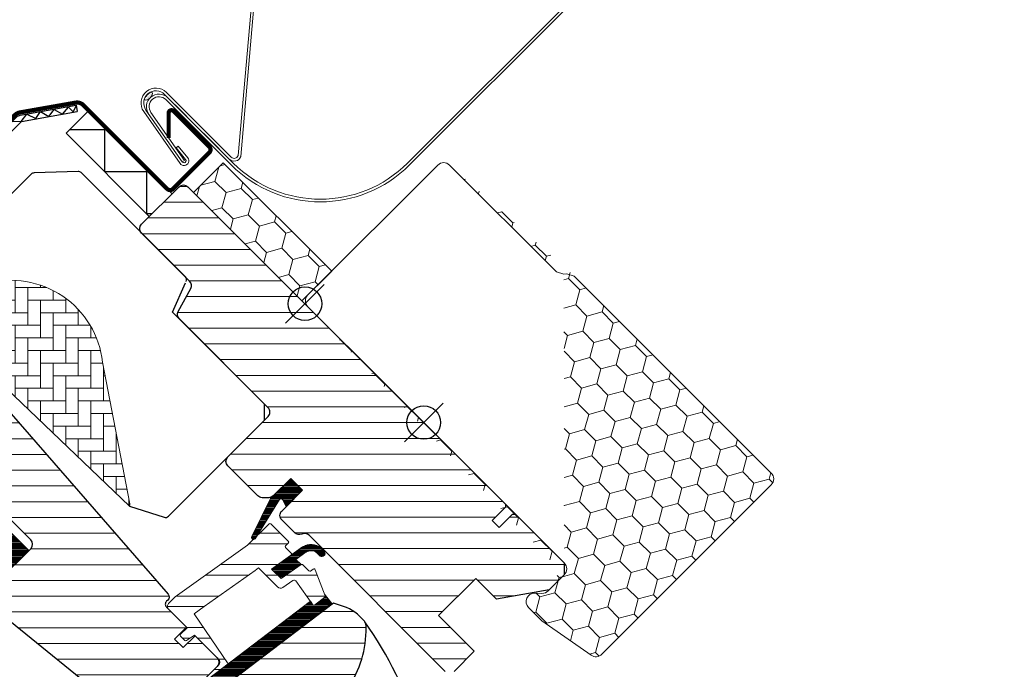
# Model space of a CAD drawing. Extents: x -7 to 2187, y -120 to 1483.
# Drawn here: x 1953 to 2187, y 1172 to 1327 of the extents above; entities that cross this region are included whole.
import ezdxf

# ---------------------------------------------------------------- set-up
doc = ezdxf.new("R2010")
doc.units = 0
doc.header["$LTSCALE"] = 10
doc.header["$MEASUREMENT"] = 0
doc.layers.get('0').update_dxf_attribs({"linetype": 'CONTINUOUS'})
doc.layers.get('Defpoints').update_dxf_attribs({"color": 3, "linetype": 'CONTINUOUS'})
for name, color, linetype, lineweight in [('VELUX-BDX', 6, 'CONTINUOUS', 18), ('VELUX_DICHTUNGEN', 254, 'CONTINUOUS', 5), ('VELUX_EDN', 4, 'CONTINUOUS', 18), ('VELUX_SCHRAFFUR', 252, 'CONTINUOUS', 5)]:
    doc.layers.add(name, color=color, linetype=linetype, lineweight=lineweight)
for name, color, linetype in [('VELUX-STANDARD EINBAU', 10, 'CONTINUOUS'), ('VELUX-VERTIEFTER EINBAU', 160, 'CONTINUOUS'), ('VELUX_ABDECKBLECH', 4, 'CONTINUOUS'), ('VELUX_FENSTERRAHMEN', 2, 'CONTINUOUS')]:
    doc.layers.add(name, color=color, linetype=linetype)
pattern_1 = [(45, (-1402.792975269709, -1009.208750446799), (-0.1767766952966369, 0.1767766952966369), [])]

# ---------------------------------------------------------------- blocks, each defined once
blk = doc.blocks.new('GGL O')
at = {"layer": 'VELUX_DICHTUNGEN'}
h = blk.add_hatch(dxfattribs=at)
h.set_pattern_fill('ANSI31', color=256, scale=2, style=0)
h.set_pattern_definition(pattern_1)
h.paths.add_polyline_path([(-9, -31.80000000000064), (-13, -31.80000000000018), (-13, -38.58126525171151), (-9.785880273556321, -48.14525091833331, 0.8497457328401369), (-8.811928442493809, -47.98597235156217), (-11.34017918629797, -37.25226999217989, -0.5578057302503177), (-10.66384447768127, -36.73598961580367), (-9, -37.37300557935669)])
h = blk.add_hatch(dxfattribs=at)
h.set_pattern_fill('ANSI31', color=256, scale=2, style=0)
h.set_pattern_definition(pattern_1)
h.paths.add_polyline_path([(3.927323927618088, -39.93611730196881), (5.050228583374519, -39.94094684460378, 0.7811783471211712), (5.056679929811251, -38.44096071795821), (3.864181481112609, -38.43583185677653, 0.3304123723952301), (0.5440119049590049, -41.3245585541331), (-0.9579601925925089, -50.29998989105298), (2.242038115749892, -50.30000000000064), (3.30860327933351, -44.54532934235294), (1.525897365791934, -44.54532934235294), (2.01634506388912, -41.61452946544383, 0.0037759808486831), (2.008983306000112, -41.64682985929087), (2.023440307264536, -41.572129962924), (2.016345063889122, -41.61452946544382, -0.3194792302049478)])
h = blk.add_hatch(dxfattribs=at)
h.set_pattern_fill('ANSI31', color=256, scale=2, style=0)
h.set_pattern_definition(pattern_1)
edge = h.paths.add_edge_path()
edge.add_line((12.17495185295865, -45.59378856386365), (12.59441413486479, -45.78054520417277))
edge.add_arc((12.47239314194257, -46.05460884146578), 0.3000000000000127, -7.7500000000085265, 66.00000000006952, ccw=False)
edge.add_line((12.76965291115857, -46.09506412054793), (12.35836194108788, -49.11717301752492))
edge.add_line((12.35836194108788, -49.11717301752492), (12.35663457272426, -49.12287462992845))
edge.add_line((12.35663457272403, -49.12287462992845), (12.35404446598363, -49.13142624118586))
edge.add_line((12.35404446598386, -49.13142624118586), (12.35131655043733, -49.14043528697766))
edge.add_arc((12.064321286025, -49.05306413495987), 0.2999999999999985, 260.5000000000217, 343.06796169032964, ccw=False)
edge.add_line((12.01480700426691, -49.34894981542107), (11.028850951295, -49.18395735707713))
edge.add_line((11.02885095129477, -49.18395735707713), (6.405072625151433, -83.15883799863082))
edge.add_line((6.40507262515166, -83.15883799863082), (9.873103266005728, -83.6308162545888))
edge.add_line((9.873103266005728, -83.6308162545888), (14.99743861640718, -45.97791215388702))
edge.add_line((14.99743861640718, -45.97791215388702), (12.17495185295888, -45.59378856386365))
h = blk.add_hatch(dxfattribs=at)
h.set_pattern_fill('ANSI31', color=256, scale=2, style=0)
h.set_pattern_definition(pattern_1)
edge = h.paths.add_edge_path()
edge.add_arc((-46.40000000000056, -97.7031893813372), 1.500000000000476, 275.9999999999982, 359.9999999999864)
edge.add_line((-44.90000000000009, -97.70318938133755), (-44.90000000000009, -88.01562648472668))
edge.add_line((-44.90000000000009, -88.01562648472668), (-53.89912429495189, -88.01562648472668))
edge.add_line((-53.89912429495189, -88.01562648472668), (-53.89984517949187, -108.1813577447855))
edge.add_arc((-52.88583328248081, -107.8473545949919), 1.067603967467324, 198.2312525006391, 337.4293997824795)
edge.add_line((-51.90000000000009, -108.2571240063751), (-49.6988673657388, -99.54939105151438))
edge.add_line((-49.6988673657388, -99.54939105151438), (-46.24320730509907, -99.19497222439009))
at = {"layer": 'VELUX_SCHRAFFUR'}
h = blk.add_hatch(dxfattribs=at)
h.set_pattern_fill('ANSI31', color=256, scale=30, style=0)
h.set_pattern_definition([(45, (-1402.792975269709, -1009.208750446799), (-2.651650429449552, 2.651650429449553), [])])
h.paths.add_polyline_path([(-9, -31.80000000000018), (-9, -38.79999999999995, 0.4142135623730951), (-7.5, -40.30000000000041), (-3.15344979769452, -40.29999999999995, 0.3178372451958626), (-1.739236235320959, -39.30000000000007, -0.3178372451956802), (-0.3250226729487622, -38.30000000000041), (45.50000068545341, -38.30006599426292, 0.4141928990271386), (47, -36.80005550384545), (47, -30.00000000000023), (35, -30.00000000000034), (35, -17.50000000000023), (42, -17.50000000000034), (49.29999999999996, -7.074519550782724), (49.30000000000018, -2.000000000000113), (47.29999999999972, -3.411e-13), (30.89999999999964, -2.274e-13), (30.39999999999964, -0.5000000000003411), (30.39999999999987, -5.000000000000113), (28, -5.000000000000227), (28, -0.4999999999998864), (27.5, -3.411e-13), (-79.40000000000055, -2.274e-13, 0.4142135623730951), (-80.90000000000055, -1.500000000000227), (-80.90000000000055, -14.10000000000013, 0.4142135623730951), (-79.40000000000055, -15.60000000000013), (-63.2201031266759, -15.60000000000013, -0.3321711778512594), (-61.78187352437362, -16.67397698294439), (-60.01879716643452, -22.62602301705624, 0.3321711778512594), (-58.58056756413134, -23.70000000000004), (-28.69999999999982, -23.70000000000004, -0.4142135623730951), (-27.19999999999982, -25.20000000000005), (-27.19999999999982, -38.79999999999995, 0.4142135623730951), (-25.69999999999982, -40.29999999999995), (-15.60000000000036, -40.30000000000041, 0.198912367379658), (-14.53933982822036, -39.86066017177996), (-13.43933982822, -38.76066017178004, 0.198912367379658), (-13, -37.70000000000005), (-13, -31.80000000000041)])
h.paths.add_polyline_path([(24.47030539274465, -43.87433793891739, 0.1333932904727437), (23.44764690981083, -43.44910284040383, 0.1489792421086226), (17.46255098373308, -44.50412332431187), (15.25622591376304, -45.62830209732112), (10.35951029683906, -81.60868802557445), (10.24037119001173, -84.591381549836), (16.55616223812103, -86.85898065567096), (16.14792098017096, -88.13429838483842, 0.7052354786386358), (17.645268910514, -89.27762984198625, 0.0409384994493958), (25.16987608195541, -83.30072488721078, 0.1640745662553295), (31.84844562906346, -72.22189557025763, 0.0968642472464064), (31.9261075169934, -57.51532900577217, 0.1596307564850804)])
h = blk.add_hatch(dxfattribs=at)
h.set_pattern_fill('ANSI32', color=256, scale=20, style=0)
h.set_pattern_definition([(45, (-1388.258579052825, -989.4744010112713), (-5.303300858899105, 5.303300858899106), []), (45, (-1384.723045152826, -989.4744010112713), (-5.303300858899105, 5.303300858899106), [])])
h.paths.add_polyline_path([(12.01480700426691, -49.34894981542107), (5.14653217693869, -48.19959478592771, 0.4116598904954338), (4.571604497502494, -48.60591349786269), (4.065945499939545, -51.47364817766773, -0.3639702342662047), (3.081137746927262, -52.30000000000086), (-3.32045729946185, -52.30000000000086), (-3.487317881856597, -53.29711952210186), (-5.937962423443877, -67.94159384361205), (-6.433029828376675, -70.90000000000077), (7.716525427293161, -73.52246505729227), (6.916628027623575, -79.40000000000077), (6.600000000000363, -79.40000000000077, -0.4142135623730951), (6.300000000000181, -79.10000000000059), (6.300000000000181, -75.40000000000083, 0.414213562373095), (5.300000000000125, -74.40000000000077), (-2.799999999999727, -74.40000000000077), (-3.238763533554871, -76.65724269861364, -0.3590366865769449), (-3.533251688589276, -76.90000000000077), (-5, -76.90000000000077, -0.4142135623731535), (-5.300000000000181, -76.60000000000053), (-5.299999999999727, -74.40000000000077), (-11.50018177783455, -74.40000001652673, -0.4142135623732215), (-12.50000001652459, -73.40018177783669), (-12.49999999999954, -71.215175275516), (-9, -50.30000000000086), (-9, -48.37674165276588, -0.520692646337445), (-9.785880273556321, -48.14525091833331), (-13, -38.58126525171152), (-13, -31.80000000000018), (-9, -31.80000000000064), (-9, -37.37300557935669), (-10.66384447768127, -36.73598961580367, 0.5578057302503154), (-11.34017918629797, -37.25226999217989), (-9, -47.18751352563913), (-9, -43.10000000000082, -0.4142135623730839), (-8.700000000000056, -42.80000000000086), (-2.799999999999852, -42.80000000000064, -0.4142135623731064), (-2.5, -43.10000000000047), (-2.5, -44.00000000000068, 0.4142135623731303), (-2.199999999999782, -44.30000000000086), (-0.3082805420439914, -44.30000000000063, -0.4636543050348722), (-0.0123948615828491, -44.64951428175877), (-0.957961884250835, -50.30000000000064), (2.242038115749437, -50.30000000000064), (3.308603279333031, -44.54532934235307, -0.3615015149382297), (3.603579751602332, -44.30000000000063), (5.650492633736062, -44.30000000000086, 0.3615015149382013), (5.94546910600547, -44.05467065764836), (6.087467116951751, -43.28851795086873, -0.4850348129675738), (6.504464582143503, -43.06912497122355), (12.59441413486518, -45.78054520417284, -0.3333828078898378), (12.76965291115858, -46.09506412054763), (12.35836184577283, -49.11717371789041), (12.35749815572717, -49.12002415769371), (12.35231826339213, -49.13712747744307), (12.35145369068522, -49.13998353552215, -0.3771612546049571)])
at = {"layer": 'VELUX_SCHRAFFUR', "linetype": 'Continuous', "lineweight": 0}
h = blk.add_hatch(dxfattribs=at)
h.set_pattern_fill('AR-HBONE', color=256, scale=0.75, angle=90.00000000000018, style=0)
h.set_pattern_definition([(135.0000000000002, (-1388.258579052825, -989.4744010112713), (-4.242640687119284, -1.45e-14), [9, -3]), (225.0000000000002, (-1390.379899396575, -987.3530806675215), (-4.242640687119284, -1.45e-14), [9, -3])])
edge = h.paths.add_edge_path(flags=0)
edge.add_line((-94.40890398216287, -54.70000000000016), (-89.20000000000049, -54.70000000000016))
edge.add_line((-89.20000000000071, -54.70000000000016), (-89.20000000000071, -63.70000000000016))
edge.add_arc((-88.20000000000073, -63.70000000000016), 1, 180, 270.0000000000008)
edge.add_line((-88.20000000000073, -64.70000000000027), (-81.20000000000073, -64.70000000000027))
edge.add_line((-81.20000000000073, -64.70000000000027), (-35.44384057863795, -63.58745234489958))
edge.add_arc((-36.35044188006714, -64.00944059147355), 1, 24.96017758544993, 55.84560488137688)
edge.add_line((-35.78901699939343, -63.18191288597915), (-64.2000000000005, -43.90686912003684))
edge.add_arc((-77.9060453821271, -61.1157133573206), 21.99999999999999, 51.46430603726475, 150.2930611620881)
edge.add_arc((-94.40890398216287, -51.70000000000027), 3, 150.2930611620861, 270.0000000000008)
at = {"layer": 'VELUX_SCHRAFFUR'}
h = blk.add_hatch(dxfattribs=at)
h.set_pattern_fill('ANSI31', color=256, scale=30, style=0)
h.set_pattern_definition([(45, (-1388.258579052825, -989.4744010112713), (-2.651650429449552, 2.651650429449553), [])])
edge = h.paths.add_edge_path(flags=0)
edge.add_line((-78.40000000000055, -85.89999999999941), (-46.40000000000054, -85.89999999999941))
edge.add_arc((-46.400000000001, -87.39999999999941), 1.49999999999999, -7.958078640513122e-13, 89.9999999999992, ccw=False)
edge.add_line((-44.900000000001, -87.39999999999941), (-44.900000000001, -97.70318938133778))
edge.add_arc((-46.400000000001, -97.70318938133778), 1.50000000000001, 275.99999999999955, 360, ccw=False)
edge.add_line((-46.24320730509952, -99.19497222439009), (-49.00452846326857, -99.48519877304238))
edge.add_arc((-48.900000000001, -100.4797206684109), 0.9999999999999918, 95.9999999999987, 180)
edge.add_line((-49.900000000001, -100.4797206684109), (-49.900000000001, -102.3856329922721))
edge.add_arc((-47.900000000001, -102.3856329922721), 2, 180, 275.9999999999993)
edge.add_line((-47.69094307346541, -104.3746767830087), (4.956792694895511, -98.84117677660629))
edge.add_arc((4.799999999993815, -97.34939393355376), 1.5, 276.0000000000025, 360.0000000000008)
edge.add_line((6.299999999993815, -97.34939393355376), (6.299999999993815, -75.90000000000055))
edge.add_arc((4.799999999993815, -75.9000000000003), 1.5, 0, 90)
edge.add_line((4.799999999993815, -74.40000000000032), (-2.600000000000591, -74.40000000000032))
edge.add_line((-2.600000000000818, -74.40000000000032), (-2.600000000000818, -78.4000000000003))
edge.add_line((-2.600000000000818, -78.4000000000003), (-5.500000000000682, -78.4000000000003))
edge.add_line((-5.500000000000454, -78.4000000000003), (-5.500000000000454, -74.40000000000032))
edge.add_line((-5.500000000000454, -74.40000000000032), (-12.20000000000595, -74.40000000000032))
edge.add_arc((-12.20000000000618, -73.4000000000003), 1, 180, 270, ccw=False)
edge.add_line((-13.20000000000618, -73.4000000000003), (-13.20000000000618, -72.96894225323945))
edge.add_arc((-14.20000000000618, -72.96894225323945), 1, 0, 86.0000000000007)
edge.add_line((-14.13024352626189, -71.97137820297962), (-76.6438642889434, -67.60000000000036))
edge.add_line((-76.6438642889434, -67.60000000000014), (-78.40000000000077, -67.60000000000014))
edge.add_arc((-78.40000000000055, -69.10000000000014), 1.5, 90, 180)
edge.add_line((-79.90000000000055, -69.10000000000014), (-79.90000000000055, -84.39999999999964))
edge.add_arc((-78.40000000000055, -84.3999999999994), 1.5, 180, 270.0000000000008)
at = {"layer": 'VELUX-STANDARD EINBAU'}
for p, q in [((0, -6.5), (0, 6.5)), ((-6.5, 0), (6.5, 0))]:
    blk.add_line(p, q, dxfattribs=at)
blk.add_circle((0, 0), 4, dxfattribs=at)
at = {"layer": 'VELUX-VERTIEFTER EINBAU'}
for p, q in [((-40, -6.5), (-40, 6.5)), ((-46.5, 0), (-33.5, 0))]:
    blk.add_line(p, q, dxfattribs=at)
blk.add_circle((-40, 0), 4, dxfattribs=at)
at = {"layer": 'VELUX_ABDECKBLECH', "const_width": 1}
blk.add_lwpolyline([(-110.5999999999999, -99.79999999999995), (-107.4499999999998, -99.79999999999995, -0.9999999999999998), (-107.4499999999998, -104.5), (-116.9499999999998, -104.5, -0.4142135623730951), (-120.5999999999999, -100.8499999999997), (-120.5999999999999, -79.59999999999968, -0.0410602602439474), (-119.2557804043185, -63.25873343908506), (-114.0701632939354, -31.95203508766554, 0.4142135623730951), (-115.3048810015862, -30.22707938318695), (-118.8013372310597, -29.64792909893345, -0.3669129506232696), (-120.5999999999999, -27.52682982024067), (-120.5999999999999, -17.02789239608978, -0.1539147210598173), (-120.2111768952213, -15.79470305793506), (-112.4893635089138, -4.766810661845056, -0.2446984432290465), (-110.7281866136923, -3.849999999999681), (-82.55000000000018, -3.849999999999681, 0.4142135623730951), (-81.55000000000018, -2.849999999999909), (-81.55000000000018, 9.350000000000136, 0.4142135623730951), (-82.55000000000018, 10.35000000000013), (-94.55000000000017, 10.35000000000013, 0.6681786379192698), (-95.04497474683104, 9.155025253169242), (-90.84956890143258, 4.959619407771469)], format="xyb", dxfattribs=at)
at = {"layer": 'VELUX_DICHTUNGEN'}
for points in [[(-13.01192844249408, -38.54577078891976), (-9.785880273556359, -48.14525091833321, 0.8497457328402376), (-8.811928442493809, -47.98597235156217), (-11.34017918629797, -37.25226999217989, -0.557805730250278), (-10.66384447768132, -36.73598961580365), (-9, -37.37300557935669), (-9, -31.80000000000064), (-13, -31.80000000000018), (-13, -38.5812652517111)], [(12.35145532267052, -49.13997814418576), (12.35231826339213, -49.13712747744307), (12.35318131116355, -49.13427684310841), (12.35404446598386, -49.13142624118586), (12.35490772785124, -49.12857567167861), (12.35577109676524, -49.12572513459167), (12.35663457272403, -49.12287462992845), (12.35749815572717, -49.12002415769371), (12.35836184577283, -49.11717371789041), (12.35749815572717, -49.12002415769371), (12.35663457272449, -49.12287462992845), (12.35577109676524, -49.12572513459167), (12.35490772785124, -49.12857567167861), (12.35404446598386, -49.13142624118586), (12.35318131116355, -49.13427684310841), (12.35231826339213, -49.13712747744307), (12.35145532267052, -49.13997814418576, -0.3771666164611826), (12.01480700426691, -49.34894981542107), (5.146532176938762, -48.19959478592773, 0.4116598904956324), (4.571604497502448, -48.60591349786296), (4.065945499939516, -51.47364817766789, -0.3639702342661775), (3.081137746927197, -52.30000000000086), (-3.32045729946185, -52.30000000000086), (-3.487317881856597, -53.29711952210186), (-5.937962423443877, -67.94159384361205), (-6.433029828376675, -70.90000000000077), (7.716525427293163, -73.52246505729227), (6.916628027623573, -79.40000000000077)], [(6.300000000000181, -79.10000000000059), (6.300000000000181, -75.40000000000077, 0.4142135623730617), (5.300000000000181, -74.40000000000077), (-2.799999999999727, -74.40000000000077), (-3.238763533554902, -76.6572426986138, -0.3590366865767069), (-3.533251688589189, -76.90000000000077), (-5, -76.90000000000077, -0.4142135623730951), (-5.300000000000181, -76.60000000000059), (-5.299999999999727, -74.40000000000077), (-11.50000000000045, -74.40000000000214, -0.4143200687329355), (-12.5, -73.40000000000077), (-12.49999999999954, -71.215175275516), (-9, -50.30000000000086), (-9, -43.10000000000059, -0.4142135623730951), (-8.699999999999818, -42.80000000000086), (-2.799999999999727, -42.80000000000064, -0.4142135623730951), (-2.5, -43.10000000000059), (-2.5, -44.00000000000068, 0.4142135623730951), (-2.199999999999818, -44.30000000000086), (-0.3082805420440309, -44.30000000000063, -0.4636543050348221), (-0.012394861582834, -44.64951428175868), (-0.9579618842508352, -50.30000000000064), (2.242038115749437, -50.30000000000064), (3.308603279333055, -44.54532934235294, -0.3615015149381779), (3.60357975160241, -44.30000000000063), (5.650492633736121, -44.30000000000086, 0.3615015149381779), (5.945469106005475, -44.05467065764833), (6.087467116951756, -43.28851795086871, -0.4850348129676004), (6.504464582143555, -43.06912497122357), (12.59441413486502, -45.78054520417277, -0.3333828078900729), (12.76965291115857, -46.0950641205477), (12.35836184577283, -49.11717371789041)]]:
    blk.add_lwpolyline(points, format="xyb", dxfattribs=at)
for points in [[(2.008983306000118, -41.64682985929085, -0.32364564014788), (3.92732392761809, -39.93611730196881), (5.050228583374519, -39.94094684460378, 0.7811783471211708), (5.056679929811252, -38.44096071795821), (3.864181481112609, -38.43583185677653, 0.3304123723952296), (0.5440119049590068, -41.32455855413309), (-0.9579601925925089, -50.29998989105298), (2.242038115749892, -50.30000000000064), (3.30860327933351, -44.54532934235294), (1.525897365791934, -44.54532934235294), (2.023440307264536, -41.572129962924)], [(12.35145532267052, -49.13997814418576, -0.3771666164611818), (12.01480700426691, -49.34894981542107), (11.02885095333795, -49.18395735741865), (6.40507262724077, -83.15883799863082), (9.873103268094837, -83.6308162545888), (14.99743861849629, -45.97791215388702), (12.17495185203915, -45.59378856345415), (12.59441413486502, -45.78054520417277, -0.3333828078900725), (12.76965291115857, -46.0950641205477), (12.35836184577283, -49.11717371789041)], [(-46.24320730509907, -99.19497222439009, 0.3838640350353577), (-44.90000000000009, -97.70318938133755), (-44.90000000000009, -88.01562648472668), (-53.89912429495189, -88.01562648472668), (-53.89984517949187, -108.1813577447855, 0.6950061166016918), (-51.90000000000009, -108.2571240063751), (-49.6988673657388, -99.54939105151438)]]:
    blk.add_lwpolyline(points, format="xyb", close=True, dxfattribs=at)
at = {"layer": 'VELUX_FENSTERRAHMEN'}
blk.add_line((-111.9354461756943, -5.108975143661837), (-110.7067181092611, -5.969339798188457), dxfattribs=at)
for points in [[(45.50000068545341, -38.30006599426292), (-0.3250226729487622, -38.30000000000041, 0.3178372451957661), (-1.739236235321186, -39.30000000000041, -0.3178372451957766), (-3.15344979769452, -40.29999999999995), (-7.5, -40.30000000000041, -0.4142135623730951), (-9, -38.79999999999995), (-9, -31.80000000000041), (-13, -31.80000000000041), (-13, -37.70000000000005, -0.198912367379658), (-13.43933982822, -38.76066017178004), (-14.53933982822036, -39.86066017177996, -0.198912367379658), (-15.60000000000036, -40.30000000000041), (-25.69999999999982, -40.29999999999995, -0.4142135623730951), (-27.19999999999982, -38.79999999999995), (-27.19999999999982, -25.20000000000005, 0.4142135623730951), (-28.69999999999982, -23.70000000000004), (-58.58056756413134, -23.70000000000004, -0.3321711778512594), (-60.01879716643452, -22.62602301705624), (-61.78187352437362, -16.67397698294439, 0.3321711778512594), (-63.2201031266759, -15.60000000000013), (-79.40000000000055, -15.60000000000013, -0.4142135623730951), (-80.90000000000055, -14.10000000000013), (-80.90000000000055, -1.500000000000227, -0.4142135623730951), (-79.40000000000055, -2.274e-13), (27.5, -2.274e-13), (28, -0.5000000000002274), (28, -5.000000000000227), (30.39999999999964, -5.000000000000227), (30.39999999999964, -0.5000000000002274), (30.89999999999964, -2.274e-13), (47.30000000000018, -2.274e-13), (49.30000000000018, -2.000000000000227), (49.30000000000018, -7.074519550782724), (42, -17.50000000000023), (35, -17.50000000000023), (35, -30.00000000000023), (47, -30.00000000000023), (47, -30.00000000000023, 0.1252514690874894), (47, -30.00000000000023), (47, -36.80005550384545, -0.4141928990271386)], [(-119.9499999999998, -95.49999999999817), (-119.9499999999998, -79.59999999999968, -0.0410602602439707), (-118.6145178316887, -63.36495167172188), (-113.4289007213069, -32.05825332031145, 0.4142135623730647), (-115.1986627689398, -29.58581681055898), (-118.6951189984138, -29.00666652630525, -0.3669129506232964), (-119.9499999999998, -27.52682982024067), (-119.9499999999998, -17.02789239608955, -0.1539147210598067), (-119.6787280664334, -16.16752774156293), (-111.9354461756943, -5.108975143661837)], [(-118.4499999999998, -95.49999999999817), (-118.4499999999998, -79.59999999999968, -0.041060260243971), (-117.1346811256239, -63.61007067013566), (-111.9490640152421, -32.30337231872522, 0.4142135623730723), (-114.9535437705258, -28.10598010449417), (-118.4500000000002, -27.52682982024044), (-118.4499999999998, -17.02789239608932), (-110.7067181092611, -5.969339798188457)], [(-63.7382035928581, -16.24286889247901, 0.31087134157445), (-64.67225785896926, -15.60000000000013), (-99.74986667232862, -15.60000000000013, 0.2077029594876885), (-100.4804423500955, -15.91716826446372), (-107.6305756777665, -23.56724255089307, 0.1901512478002124), (-107.9000000000001, -24.25007428642971), (-107.9000000000001, -53.70000000000027, 0.4142135623730951), (-106.9000000000001, -54.70000000000027), (-89.20000000000029, -54.70000000000005), (-89.20000000000029, -64.70000000000027), (-81.1999999999998, -64.70000000000027), (-35.44384057863727, -63.58745234489948), (-27.7460095002607, -59.66521150455742, 0.2820291683021466), (-27.20000000000027, -58.77420498036895), (-27.20000000000027, -26.3870057685092), (-29.88700576850897, -23.70000000000027), (-60.88700576850897, -23.70000000000027), (-63.60165625017498, -16.60000000000013)], [(-76.64386428894295, -67.60000000000014), (-14.13024352626144, -71.97137820297962, -0.3939104756149599), (-13.20000000000527, -72.96894225323945), (-13.20000000000573, -73.4000000000003, 0.4142135623730951), (-12.20000000000573, -74.40000000000032), (-5.5, -74.40000000000077), (-5.5, -78.4000000000003), (-2.599999999999909, -78.4000000000003), (-2.599999999999909, -74.40000000000032), (4.79999999999427, -74.40000000000032, -0.4142135623730951), (6.299999999994724, -75.9000000000003), (6.29999999999427, -97.34939393355376, -0.3838640350354074)], [(4.956792694895739, -98.84117677660606), (-47.69094307346494, -104.3746767830087, -0.4452286853085449)], [(-44.90000000000009, -97.70318938133778), (-44.90000000000009, -87.39999999999941, 0.4142135623730951), (-46.40000000000009, -85.89999999999941), (-78.40000000000009, -85.89999999999941, -0.4142135623730951)]]:
    blk.add_lwpolyline(points, format="xyb", dxfattribs=at)
blk.add_lwpolyline([(-80.90000000000008, -11.5), (-108.9000000000001, -11.5), (-108.9000000000001, -3.849999999999681), (-80.90000000000008, -3.849999999999681)], close=True, dxfattribs=at)
for points in [[(-108.9000000000001, -10.2157287525381), (-103.1132034355964, -4.428932188134467), (-96.0421356237307, -11.5), (-88.9710678118654, -4.428932188134467), (-81.9000000000001, -11.5), (-80.90000001800352, -10.50000001800345)], [(-119.9538768376401, -18.48297597209898), (-118.467121362562, -17.07667724087628), (-118.7857124211673, -14.9008878080142), (-116.5024918924387, -14.1579369167996), (-116.8577617656388, -12.15267631059419), (-114.6487383903509, -11.58937794571852), (-114.927124632502, -9.480161217390785), (-112.7520180370188, -8.85328360599783), (-112.9336994805157, -6.712981597476073), (-111.3464277666785, -6.712981597476073), (-111.7897217577606, -5.198074803899771)]]:
    blk.add_lwpolyline(points, dxfattribs=at)
blk.add_lwpolyline([(25.16987608195541, -83.30072488721078, 0.1640745662553295), (31.84844562906346, -72.22189557025763, 0.0968642472464064), (31.9261075169934, -57.51532900577217, 0.1551532983174825), (24.78575088223716, -44.17580041363885, 0.1864526203480006), (23.44764690981083, -43.44910284040383, 0.1494769618856067), (17.44446158283244, -44.51334033443686), (15.25622591376304, -45.62830209732124), (10.35951029683929, -81.60868802557287), (10.2403711900115, -84.591381549836), (16.55616223812103, -86.85898065567096), (16.14792098017096, -88.13429838483842, 0.715261119329677), (17.66742282226096, -89.26280747175757, 0.0408249436698108)], format="xyb", close=True, dxfattribs=at)
blk.add_arc((9.222230747959657, -129.6677148797897), 87.38378091482744, 42.39244618829953, 80.50497568793955, dxfattribs=at)
at = {"layer": 'VELUX_SCHRAFFUR', "linetype": 'Continuous', "lineweight": 0}
blk.add_lwpolyline([(-35.44384057863727, -63.58745234489958, 0.1355848846815724), (-35.78901699939297, -63.18191288597915), (-64.20000000000209, -43.90686912003547, 0.4601006301628857), (-97.0146184979576, -50.21330841726535, 0.5756465653245192), (-94.40890398216243, -54.70000000000038)], format="xyb", dxfattribs=at)
blk = doc.blocks.new('V22 EKN_top')
at = {"layer": 'VELUX_EDN'}
h = blk.add_hatch(dxfattribs=at)
h.set_pattern_fill('DOTS', color=256, scale=4, angle=45.00000000000431, style=0)
h.set_pattern_definition([(225.0000000000043, (8792.406116611375, 4395.009506346224), (-0.2651650429449619, 0.0883883476482985), [0, -0.25])])
edge = h.paths.add_edge_path()
edge.add_ellipse((-5.478980785062958, 4.017366925364058), major_axis=(0.8925864239718029, 0.8927488706446315), ratio=0.3960639501973343, start_angle=0, end_angle=360, ccw=False)
for p, q in [((56.17994951027004, -11.89143293095048), (197.5806873910478, 129.5093049497768)), ((56.63956891803855, -12.351052338724), (198.0402938985498, 129.0496726418487)), ((197.5453320519928, 130.2446602888576), (190.2352815456538, 130.2446602888599)), ((190.2352815456538, 130.2446602888599), (190.2352815456543, 129.5946602888598)), ((197.5453320519905, 130.2446602888344), (190.2352815456515, 130.2446602888367)), ((190.2352815456515, 130.2446602888367), (190.2352815456515, 129.5946602888366)), ((197.5453320519918, 129.5946602888589), (190.2352815456543, 129.5946602888598)), ((197.5453320519891, 129.5946602888361), (190.2352815456515, 129.5946602888366)), ((-1.342245174199433, 3.204354882335792), (14.21316204684308, -12.35105233871718)), ((-0.8949893040603456, 3.675626463521439), (14.67278145461523, -11.89143293094457)), ((3.083465792199604, -11.24816305234117), (-4.902382703543025, 0.1568105590017694)), ((2.551016963412621, -11.62098773596926), (3.083465792199604, -11.24816305234117))]:
    blk.add_line(p, q, dxfattribs=at)
blk.add_lwpolyline([(13.73765875671142, -10.94920037167003, 0.5486027929963643), (16.45482039557282, -10.34675004763085), (19.99395895248563, 30.10578876463342, -0.1095178116831361), (20.22654479208449, 30.47087540249459), (24.60243568868464, 34.84676629909518, -1.091108117328897), (25.11482884318002, 34.2363467337027), (21.96555317670846, 32.0025267504775), (22.34160908630565, 31.47235512462839), (25.48972702387255, 33.70535392197144, 1.089953613941764), (24.14275903319049, 35.30632845472883), (19.76692538431325, 30.93049481026537, 0.1095178116832586), (19.38315874897444, 30.32810185779454), (15.84402019206163, -10.12443695446973, -0.5486027929970981), (14.19725556244793, -10.48955836297818), (-1.208675978083192, 4.915750924390977, 0.9173669212882749), (-6.64019754975925, 0.3721865250327028), (2.018613311121953, -11.99387694669394, 1.034959431916849), (3.851880846693347, -10.61399417175607), (1.602335201733694, -7.829767401052777), (1.096739756972056, -8.238268620437339), (3.34623588690647, -11.02243410718392, -1.035123278276292), (2.55101696456586, -11.62098773512662), (-6.106229284187975, 0.7428412280464727, -0.917746633988086), (-1.669508302389658, 4.457347643786306, 0.0005527292146748)], format="xyb", close=True, dxfattribs=at)
for centre, radius, start, end in [((197.5453320519918, 129.5446602888614), 0.0499999999999999, 90, 90), ((197.5453320519905, 129.5446602888396), 0.0499999999999999, 90, 90), ((197.5453320519918, 129.5446602888614), 0.7, 314.9999999999816, 90), ((197.5453320519905, 129.5446602888396), 0.7, 314.9985067360852, 90), ((197.5453320519918, 129.5446602888614), 0.0499999999999999, 314.9999999999816, 90), ((197.5453320519905, 129.5446602888396), 0.0499999999999999, 314.9999999999816, 90), ((-3.004267806245479, 1.542332250289291), 2.999999999998181, 45.00000000001842, 215.9978447950213), ((-3.004267806245479, 1.542332250289291), 2.350002238375964, 45.00000000001842, 216.127431905744), ((35.42636548244809, 8.862151096878279), 30, 225.0000000000184, 314.9999999999816), ((35.42636548244809, 8.862151096878279), 29.35, 225.0000000000184, 314.9999999999816)]:
    blk.add_arc(centre, radius, start, end, dxfattribs=at)
at = {"layer": 'VELUX_EDN', "extrusion": (0, 0, -1)}
blk.add_ellipse((-5.478980785062958, 4.017366925364058), major_axis=(0.8925864239718029, 0.8927488706446315), ratio=0.3960639501973343, dxfattribs=at)
blk = doc.blocks.new('BDX vertieft O')
at = {"layer": 'VELUX-BDX', "lineweight": 5}
h = blk.add_hatch(dxfattribs=at)
h.set_pattern_fill('HONEY', color=256, scale=30, angle=89.99999999999999, style=0)
h.set_pattern_definition([(90, (-590.8000005687304, -1105.499997885692), (-3.247595249999997, 5.625), [3.75, -7.5]), (210, (-590.8000005687304, -1105.499997885692), (-3.24759527128747, -5.624999987709673), [3.75, -7.5]), (149.9999999999999, (-590.8000005687304, -1105.499997885692), (-6.495190521287467, 1.22903292e-08), [-7.5, 3.75])])
edge = h.paths.add_edge_path()
edge.add_arc((2.000000108376752, -0.9999987745654834), 1.999999978579714, 90, 180.0000033350533)
edge.add_arc((2.000000166584868, -0.9999988327733716), 2.000000036787589, 90.00000166752659, 180.0000016675267, ccw=False)
edge = h.paths.add_edge_path()
edge.add_arc((45.70000001412654, -0.999998864158897), 2.000000068173131, 1.9530124268e-06, 89.99997619037701)
edge.add_arc((45.70000008229999, -0.99999879598613), 2.000000000000015, 0, 90, ccw=False)
edge = h.paths.add_edge_path()
edge.add_line((45.70000008229999, 1.000001204014097), (2.000000108376298, 1.000001204014097))
edge.add_line((2.000000108376298, 1.000001204014097), (45.70000084523871, 1.000001204014097))
edge = h.paths.add_edge_path()
edge.add_line((49.14715295500172, -39.05444024749727), (50.00000008229926, -40.69274433607529))
edge.add_line((47.70000117306426, -36.99999757409114), (48.55396748742669, -38.63908674099912))
edge.add_line((1.297967174e-07, -87.29999594688388), (1.297967174e-07, -0.9999988909810326))
edge.add_arc((-2.00000392332322, -87.29999594688434), 2.000004053119728, 270.0001133917082, 360)
edge.add_line((-7.399999756023134, -89.3000000000002), (-1.999999965198185, -89.3000000000002))
edge.add_arc((-7.399999756023134, -87.30000053024764), 1.999999469752326, 222.9999686537713, 270)
edge.add_line((-10.03729248012632, -87.40440838336963), (-8.862707517698254, -88.66399608850475))
edge.add_arc((-11.49999975566243, -88.76840547803316), 2.000000162038981, 43.00001034224608, 179.99995271409)
edge.add_line((-13.50000010396525, -93.24999980926509), (-13.49999991770073, -88.76840382744331))
edge.add_line((-11.01426621521204, -107.3472951513199), (-13.50000010396525, -93.24999980926509))
edge.add_arc((-9.044650658929186, -106.9999987361375), 2.00000005988757, 190.0000014384739, 269.9557639013465)
edge.add_line((48.00154416307305, -108.9999981999399), (-9.046194789961191, -108.9999981999394))
edge.add_arc((48.00154416307305, -107.0015416851272), 1.998456514812751, 270, 360.0442346601899)
edge.add_line((50.00000008229926, -40.69274433607529), (50.00000008229972, -106.9999987959859))
edge.add_line((48.55396748742669, -38.63908674099912), (49.14715295500172, -39.05444024749727))
edge.add_line((47.70000117306426, -0.99999889098126), (47.70000117306426, -36.99999757409114))
at = {"layer": 'VELUX-BDX'}
for p, q in [((2.000000108376298, 1.000001204014097), (45.70000084523871, 1.000001204014097)), ((45.70000008229999, 1.000001204014097), (2.000000108376298, 1.000001204014097)), ((1.297967174e-07, -87.29999594688388), (1.297967174e-07, -0.9999988909810326)), ((47.70000117306426, -0.99999889098126), (47.70000117306426, -36.99999757409114)), ((47.70000117306426, -36.99999757409114), (48.55396748742669, -38.63908674099912)), ((48.55396748742669, -38.63908674099912), (49.14715295500172, -39.05444024749727)), ((49.14715295500172, -39.05444024749727), (50.00000008229926, -40.69274433607529)), ((50.00000008229926, -40.69274433607529), (50.00000008229972, -106.9999987959859)), ((-13.50000010396525, -93.24999980926509), (-13.49999991770073, -88.76840382744331)), ((-10.03729248012632, -87.40440838336963), (-8.862707517698254, -88.66399608850475)), ((-7.399999756023134, -89.3000000000002), (-1.999999965198185, -89.3000000000002)), ((-11.01426621521204, -107.3472951513199), (-13.50000010396525, -93.24999980926509)), ((48.00154416307305, -108.9999981999399), (-9.046194789961191, -108.9999981999394))]:
    blk.add_line(p, q, dxfattribs=at)
for centre, radius, start, end in [((2.000000166584868, -0.9999988327733716), 2.000000036787589, 90.00000166752665, 180.0000016675266), ((2.000000108376752, -0.9999987745654834), 1.999999978579714, 90, 180.0000033350533), ((45.70000008229999, -0.99999879598613), 2.000000000000015, 0, 90), ((45.70000001412654, -0.999998864158897), 2.000000068173131, 1.9530124268e-06, 89.99997619037701), ((-11.49999975566243, -88.76840547803316), 2.000000162038981, 43.00001034224608, 179.99995271409), ((-7.399999756023134, -87.30000053024764), 1.999999469752326, 222.9999686537713, 270), ((-2.00000392332322, -87.29999594688434), 2.000004053119728, 270.0001133917082, 0), ((-9.044650658929186, -106.9999987361375), 2.00000005988757, 190.0000014384739, 269.9557639013465), ((48.00154416307305, -107.0015416851272), 1.998456514812751, 270, 0.0442346601898824)]:
    blk.add_arc(centre, radius, start, end, dxfattribs=at)

msp = doc.modelspace()

# ---------------------------------------------------------------- hatches: boundary and pattern name
at = {"layer": 'VELUX-BDX', "lineweight": 5}
h = msp.add_hatch(dxfattribs=at)
h.set_pattern_fill('HONEY', color=256, scale=30, angle=135, style=0)
h.set_pattern_definition([(135, (-681.3103348290019, -697.5381696508834), (-6.273872278033557, 1.681079010315102), [3.75, -7.5]), (255, (-681.3103348290019, -697.5381696508834), (1.681079010315096, -6.273872278033559), [3.75, -7.5]), (195, (-681.3103348290019, -697.5381696508834), (-4.592793267718461, -4.592793267718456), [-7.5, 3.75])])
h.paths.add_polyline_path([(2027.006599972331, 1266.896423204947), (2019.935532160468, 1259.82535539308), (1994.126134647158, 1285.634752906389), (2001.197202459022, 1292.705820718257)])

# ---------------------------------------------------------------- linework, layer by layer
at = {"layer": 'VELUX-BDX'}
msp.add_lwpolyline([(2027.006599972331, 1266.896423204947), (2019.935532160468, 1259.82535539308), (1994.126134647158, 1285.634752906389), (2001.197202459022, 1292.705820718257)], close=True, dxfattribs=at)

# ---------------------------------------------------------------- block references
at = {"rotation": 315}
msp.add_blockref('GGL O', (2048.926908174496, 1230.833979379051), dxfattribs=at)
at = {"layer": 'Defpoints', "rotation": 45}
msp.add_blockref('BDX vertieft O', (2020.642636927034, 1259.118250626513), dxfattribs=at)
at = {"layer": 'VELUX_EDN'}
msp.add_blockref('V22 EKN_top', (1988.893520425147, 1304.51448703165), dxfattribs=at)

doc.saveas('drawing.dxf')
